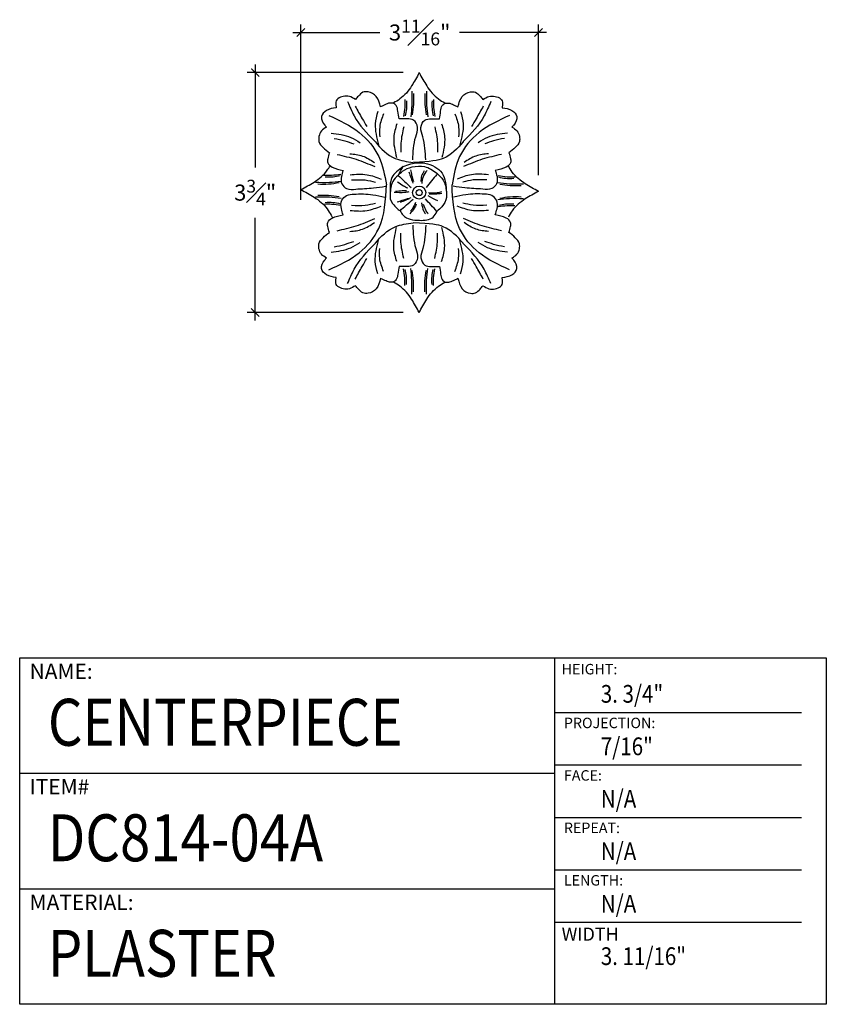
# Model space of a CAD drawing. Units: inches. Extents: x -116.1 to -103.6, y 228.6 to 243.9.
import ezdxf

# ---------------------------------------------------------------- set-up
doc = ezdxf.new("R2010")
doc.units = ezdxf.units.IN
doc.header["$MEASUREMENT"] = 0
doc.layers.add('OBJECT', color=7, linetype='Continuous')
doc.layers.add('Text', color=7, linetype='Continuous')
doc.styles.add('ARIAL', font='arial.ttf', dxfattribs={"width": 0.85})
doc.styles.add('NOTES 2', font='arial.ttf', dxfattribs={"height": 0.25})
doc.styles.get("Standard").update_dxf_attribs({"font": 'MTCORSVA.TTF'})
doc.dimstyles.new('DIM-2', dxfattribs={"dimtxt": 0.25, "dimasz": 0.125, "dimexe": 0.125, "dimexo": 0.25, "dimgap": 0.1875, "dimtad": 0, "dimtih": 1, "dimtoh": 1, "dimdec": 4, "dimzin": 3, "dimdsep": 46, "dimlunit": 4, "dimtxsty": 'NOTES 2', "dimblk1": 'ARCHTICK', "dimblk2": 'ARCHTICK', "dimsah": 1, "dimcen": 0.1875, "dimdle": 0.125, "dimadec": 0, "dimazin": 0, "dimtfac": 0.8, "dimtdec": 4, "dimtix": 1, "dimtmove": 2, "dimatfit": 3, "dimldrblk": 'ARCHTICK', "dimfxl": 1, "dimfrac": 1, "dimtolj": 1, "dimtzin": 0, "dimlwd": -1, "dimlwe": -1, "dimarcsym": 0})

# ---------------------------------------------------------------- blocks, each defined once
blk = doc.blocks.new('Model Name')
at = {"style": 'ARIAL', "width": 0.85}
for tag, p in [('PATTERN_NAME', (132.9057, -213.0898)), ('ITEM#', (132.9057, -213.5898)), ('MATERIAL', (132.9057, -214.0898))]:
    blk.add_attdef(tag, p, '', height=0.2031, dxfattribs=at)
at = {"layer": 'Text', "color": 7, "char_height": 0.066406, "width": 8.595154, "attachment_point": 1}
for s, insert in [('{\\fSwis721 LtEx BT|b0|i0|c0|p34;\\C256;NAME:}', (132.8267, -212.7342)), ('{\\fSwis721 LtEx BT|b0|i0|c0|p34;\\C256;ITEM#}', (132.8267, -213.2342)), ('{\\fSwis721 LtEx BT|b0|i0|c0|p34;\\C256;MATERIAL:}', (132.8267, -213.7342))]:
    blk.add_mtext(s, dxfattribs=dict(at, insert=insert))
blk = doc.blocks.new('Layout sizes')
for p, q in [((6.6895, 1.3789), (7.8636, 1.3789)), ((6.6895, 1.1289), (7.8636, 1.1289)), ((6.6895, 0.8789), (7.8636, 0.8789)), ((6.6895, 0.6289), (7.8636, 0.6289)), ((6.6895, 0.3789), (7.8636, 0.3789))]:
    blk.add_line(p, q)
at = {"style": 'ARIAL', "width": 0.85}
for tag, p in [('HEIGHT:', (6.908, 1.4252)), ('PROJECTION:', (6.908, 1.1752)), ('FACE:', (6.908, 0.9252)), ('REPEAT:', (6.908, 0.6752)), ('LENGTH:', (6.908, 0.4252)), ('OTHER:', (6.908, 0.1752))]:
    blk.add_attdef(tag, p, '', height=0.0845, dxfattribs=at)
blk.add_attdef('OTHER', (6.7262, 0.2956), '', height=0.0625)
at = {"layer": 'Text', "color": 7, "char_height": 0.049805, "width": 6.446366, "attachment_point": 1}
for s, insert in [('{\\fSwis721 LtEx BT|b0|i0|c0|p34;\\C256;HEIGHT:}', (6.7216, 1.61)), ('{\\fSwis721 LtEx BT|b0|i0|c0|p34;\\C256;PROJECTION:}', (6.7323, 1.3537)), ('{\\fSwis721 LtEx BT|b0|i0|c0|p34;\\C256;FACE:}', (6.7323, 1.1037)), ('{\\fSwis721 LtEx BT|b0|i0|c0|p34;\\C256;REPEAT:}', (6.7323, 0.8537)), ('{\\fSwis721 LtEx BT|b0|i0|c0|p34;\\C256;LENGTH:}', (6.7323, 0.6037))]:
    blk.add_mtext(s, dxfattribs=dict(at, insert=insert))
blk = doc.blocks.new('_ArchTick')
at = {"color": 0, "linetype": 'ByBlock', "const_width": 0.15}
blk.add_lwpolyline([(-0.5, -0.5), (0.5, 0.5)], dxfattribs=at)
blk = doc.blocks.new('*D7')
at = {"color": 0, "linetype": 'ByBlock', "transparency": 16777216}
for p, q in [((-111.775, 241.121), (-111.775, 243.847)), ((-108.079, 241.501), (-108.079, 243.847))]:
    blk.add_line(p, q, dxfattribs=at)
at = {"color": 0, "transparency": 16777216}
for p, q in [((-111.9, 243.722), (-110.546, 243.722)), ((-107.954, 243.722), (-109.308, 243.722))]:
    blk.add_line(p, q, dxfattribs=at)
at = {"color": 0, "linetype": 'ByBlock', "transparency": 16777216, "xscale": 0.125, "yscale": 0.125, "zscale": 0.125, "rotation": 180}
blk.add_blockref('_ArchTick', (-111.775, 243.722), dxfattribs=at)
at = {"color": 0, "linetype": 'ByBlock', "transparency": 16777216, "xscale": 0.125, "yscale": 0.125, "zscale": 0.125}
blk.add_blockref('_ArchTick', (-108.079, 243.722), dxfattribs=at)
at = {"color": 0, "linetype": 'ByBlock', "transparency": 16777216, "insert": (-109.927, 243.722), "char_height": 0.25, "attachment_point": 5, "style": 'NOTES 2'}
blk.add_mtext('\\A1;3{\\H0.800000x;\\S11#16;}"', dxfattribs=at)
blk = doc.blocks.new('*D8')
at = {"color": 0, "transparency": 16777216}
for p, q in [((-112.485, 243.223), (-112.485, 241.624)), ((-112.485, 239.242), (-112.485, 240.84))]:
    blk.add_line(p, q, dxfattribs=at)
at = {"color": 0, "linetype": 'ByBlock', "transparency": 16777216}
for p, q in [((-110.185, 243.098), (-112.61, 243.098)), ((-110.185, 239.367), (-112.61, 239.367))]:
    blk.add_line(p, q, dxfattribs=at)
at = {"color": 0, "linetype": 'ByBlock', "transparency": 16777216, "xscale": 0.125, "yscale": 0.125, "zscale": 0.125}
for p, rotation in [((-112.485, 243.098), 90), ((-112.485, 239.367), 270)]:
    blk.add_blockref('_ArchTick', p, dxfattribs=dict(at, rotation=rotation))
at = {"color": 0, "linetype": 'ByBlock', "transparency": 16777216, "insert": (-112.485, 241.232), "char_height": 0.25, "attachment_point": 5, "style": 'NOTES 2'}
blk.add_mtext('\\A1;3{\\H0.800000x;\\S3#4;}"', dxfattribs=at)

msp = doc.modelspace()

# ---------------------------------------------------------------- linework, layer by layer
for p, q in [((-116.14641, 232.20012), (-107.82455, 232.20012)), ((-116.14641, 230.40327), (-107.82455, 230.40327))]:
    msp.add_line(p, q)
at = {"linetype": 'ByBlock'}
for radius in [0.10167, 0.04622]:
    msp.add_circle((-109.93486, 241.23216), radius, dxfattribs=at)
for points in [[(-109.93486, 243.09776), (-110.05236, 242.89179), (-110.23454, 242.68831), (-110.33456, 242.62763)], [(-109.93486, 243.09776), (-109.81736, 242.89179), (-109.63517, 242.68831), (-109.53515, 242.62763)], [(-110.53788, 242.56552), (-110.60396, 242.72901), (-110.73033, 242.79901), (-110.81064, 242.79184), (-110.88119, 242.73271), (-110.9267, 242.6804)], [(-110.04942, 242.81036), (-110.04942, 242.59291), (-110.06722, 242.41083)], [(-110.02298, 242.77398), (-110.02298, 242.60507), (-110.0443, 242.44223)], [(-109.84673, 242.77398), (-109.84673, 242.60507), (-109.82541, 242.44223)], [(-109.82029, 242.81036), (-109.82029, 242.59291), (-109.80249, 242.41083)], [(-109.33184, 242.56552), (-109.26576, 242.72901), (-109.13939, 242.79901), (-109.05908, 242.79184), (-108.98853, 242.73271), (-108.94301, 242.6804)], [(-110.9267, 242.6804), (-111.02001, 242.72816), (-111.11559, 242.72816), (-111.19979, 242.69177), (-111.22482, 242.65994), (-111.22732, 242.5656), (-111.2271, 242.55305)], [(-110.15906, 242.67806), (-110.15906, 242.55771), (-110.17671, 242.41709)], [(-110.13415, 242.65985), (-110.13415, 242.53354), (-110.15395, 242.42702)], [(-109.73557, 242.65985), (-109.73557, 242.53354), (-109.71577, 242.42702)], [(-109.71066, 242.67806), (-109.71066, 242.55771), (-109.693, 242.41709)], [(-108.94301, 242.6804), (-108.84971, 242.72816), (-108.75413, 242.72816), (-108.66992, 242.69177), (-108.64489, 242.65994), (-108.6424, 242.5656), (-108.64262, 242.55305)], [(-111.2271, 242.55305), (-111.37769, 242.50899), (-111.45331, 242.41454), (-111.40416, 242.2823), (-111.37749, 242.25129)], [(-110.93078, 242.57753), (-110.82125, 242.38208), (-110.74926, 242.25883)], [(-110.57928, 242.49321), (-110.61759, 242.30133), (-110.56562, 241.97749)], [(-110.48858, 242.45933), (-110.54851, 242.25225), (-110.54851, 242.10005)], [(-109.38113, 242.45933), (-109.32121, 242.25225), (-109.32121, 242.10005)], [(-109.29044, 242.49321), (-109.25212, 242.30133), (-109.30409, 241.97749)], [(-108.93894, 242.57753), (-109.04846, 242.38208), (-109.12046, 242.25883)], [(-108.64262, 242.55305), (-108.49202, 242.50899), (-108.41641, 242.41454), (-108.46556, 242.2823), (-108.49223, 242.25129)], [(-111.33962, 242.43321), (-110.867, 242.16679), (-110.56404, 241.79138), (-110.44511, 241.35464)], [(-110.28311, 242.30239), (-110.32987, 242.096), (-110.28701, 241.77667)], [(-110.03614, 241.74031), (-109.98943, 242.10055), (-109.96208, 242.24579), (-110.02127, 242.35845), (-110.12132, 242.38098), (-110.24816, 242.38098)], [(-109.83358, 241.74031), (-109.88028, 242.10055), (-109.90763, 242.24579), (-109.84845, 242.35845), (-109.74839, 242.38098), (-109.62156, 242.38098)], [(-109.5866, 242.30239), (-109.53984, 242.096), (-109.58271, 241.77667)], [(-108.53009, 242.43321), (-109.00271, 242.16679), (-109.30568, 241.79138), (-109.4246, 241.35464)], [(-111.37749, 242.25129), (-111.45461, 242.19053), (-111.49316, 242.10605), (-111.49316, 242.02677), (-111.42945, 241.93488), (-111.33009, 241.85041)], [(-111.30531, 242.15863), (-110.99812, 242.08972), (-110.85392, 242.00827)], [(-110.17569, 242.25497), (-110.21847, 242.00209), (-110.21847, 241.8607)], [(-109.69402, 242.25497), (-109.65125, 242.00209), (-109.65125, 241.8607)], [(-108.5644, 242.15863), (-108.8716, 242.08972), (-109.01579, 242.00827)], [(-108.49223, 242.25129), (-108.41511, 242.19053), (-108.37655, 242.10605), (-108.37655, 242.02677), (-108.44026, 241.93488), (-108.53962, 241.85041)], [(-111.25863, 242.07622), (-111.09141, 242.0369), (-110.95369, 241.99021)], [(-108.61108, 242.07622), (-108.77831, 242.0369), (-108.91602, 241.99021)], [(-111.33009, 241.85041), (-111.35678, 241.75852), (-111.35678, 241.69628), (-111.28856, 241.62959), (-111.11801, 241.57772)], [(-111.01243, 241.83641), (-110.81658, 241.80128), (-110.63234, 241.69974)], [(-108.85728, 241.83641), (-109.05313, 241.80128), (-109.23737, 241.69974)], [(-108.53962, 241.85041), (-108.51293, 241.75852), (-108.51293, 241.69628), (-108.58115, 241.62959), (-108.7517, 241.57772)], [(-111.2122, 241.82535), (-110.91586, 241.74974), (-110.62583, 241.63633)], [(-110.18432, 241.6367), (-110.06396, 241.67917), (-109.84697, 241.68961), (-109.57868, 241.53349), (-109.51086, 241.22785)], [(-108.65752, 241.82535), (-108.95385, 241.74974), (-109.24388, 241.63633)], [(-111.41665, 241.50322), (-111.29631, 241.50322), (-111.15568, 241.52087)], [(-111.11801, 241.57772), (-111.14464, 241.48366), (-111.13769, 241.36916), (-111.06308, 241.29493), (-110.92219, 241.28555), (-110.64642, 241.30487), (-110.46096, 241.33189)], [(-111.01044, 241.51032), (-110.74563, 241.51032), (-110.52496, 241.44101)], [(-110.18432, 241.6367), (-110.35889, 241.46541), (-110.38556, 241.21434)], [(-110.26304, 241.50006), (-110.19369, 241.56547), (-110.04375, 241.63069), (-109.85177, 241.63745), (-109.65945, 241.53365)], [(-110.26304, 241.50006), (-110.18432, 241.6367)], [(-110.09535, 241.55584), (-110.06137, 241.45688), (-110.03321, 241.38119)], [(-110.06753, 241.5842), (-110.05254, 241.50434), (-110.02358, 241.40652)], [(-109.85612, 241.57012), (-109.89685, 241.49171), (-109.90876, 241.40337)], [(-109.81186, 241.5782), (-109.87423, 241.47787), (-109.89553, 241.3745)], [(-109.65945, 241.53365), (-109.56447, 241.42777), (-109.51223, 241.24507), (-109.51223, 241.15728), (-109.58109, 241.01254), (-109.65822, 240.93959)], [(-108.7517, 241.57772), (-108.72507, 241.48366), (-108.73202, 241.36916), (-108.80664, 241.29493), (-108.94753, 241.28555), (-109.2233, 241.30487), (-109.40876, 241.33189)], [(-108.85928, 241.51032), (-109.12408, 241.51032), (-109.34476, 241.44101)], [(-108.07871, 241.25057), (-108.28468, 241.36807), (-108.48815, 241.55026), (-108.54884, 241.65028)], [(-111.54895, 241.39358), (-111.33151, 241.39358), (-111.14943, 241.41138)], [(-111.51258, 241.36714), (-111.34366, 241.36714), (-111.18083, 241.38846)], [(-111.39844, 241.47831), (-111.27214, 241.47831), (-111.16561, 241.4981)], [(-110.98522, 241.42841), (-110.77289, 241.42841), (-110.6146, 241.39422)], [(-110.27012, 241.40157), (-110.17885, 241.3385), (-110.1138, 241.30551)], [(-110.26304, 241.50006), (-110.06134, 241.31065)], [(-109.65945, 241.51556), (-109.82819, 241.31349)], [(-108.8845, 241.42841), (-109.09683, 241.42841), (-109.25511, 241.39422)], [(-108.31459, 241.36514), (-108.53203, 241.36514), (-108.71411, 241.38294)], [(-108.44689, 241.47477), (-108.56723, 241.47477), (-108.70786, 241.49243)], [(-108.4651, 241.44986), (-108.5914, 241.44986), (-108.69793, 241.46966)], [(-111.33962, 240.03111), (-110.867, 240.29753), (-110.56404, 240.67294), (-110.44511, 241.35464)], [(-110.32152, 241.23845), (-110.16059, 241.23845), (-110.09036, 241.24808)], [(-110.30508, 241.25215), (-110.20119, 241.26379), (-110.13031, 241.26379)], [(-109.78904, 241.23312), (-109.65669, 241.23312), (-109.58063, 241.24984)], [(-109.58269, 241.21819), (-109.68852, 241.20751), (-109.77979, 241.20751)], [(-108.53009, 240.03111), (-109.00271, 240.29753), (-109.30568, 240.67294), (-109.4246, 241.35464)], [(-108.35096, 241.3387), (-108.51988, 241.3387), (-108.68271, 241.36002)], [(-108.07871, 241.25057), (-108.28468, 241.13307), (-108.48815, 240.95089), (-108.54884, 240.85087)], [(-111.54895, 241.16445), (-111.33151, 241.16445), (-111.14943, 241.14665)], [(-111.51258, 241.19089), (-111.34366, 241.19089), (-111.18083, 241.16957)], [(-111.39844, 241.07972), (-111.27214, 241.07972), (-111.16561, 241.05993)], [(-111.11801, 240.8866), (-111.14464, 240.98066), (-111.13657, 241.11378), (-111.06308, 241.18731), (-110.9505, 241.20844), (-110.6582, 241.19951), (-110.47069, 241.16192)], [(-110.98522, 241.03591), (-110.77289, 241.03591), (-110.6146, 241.0701)], [(-110.27989, 241.08711), (-110.17119, 241.12181), (-110.05948, 241.15581)], [(-110.23328, 240.94987), (-110.02896, 241.12965)], [(-110.09322, 241.13186), (-110.18884, 241.09542), (-110.22926, 241.07965)], [(-109.99274, 241.07588), (-110.03924, 240.98491), (-110.06992, 240.9414)], [(-109.89709, 241.07088), (-109.86591, 240.9478), (-109.83865, 240.90282)], [(-109.65822, 240.93959), (-109.83772, 241.13279)], [(-109.80273, 241.18447), (-109.65061, 241.10694)], [(-108.7517, 240.8866), (-108.72507, 240.98066), (-108.73315, 241.11378), (-108.80664, 241.18731), (-108.91921, 241.20844), (-109.21151, 241.19951), (-109.39903, 241.16192)], [(-108.8845, 241.03591), (-109.09683, 241.03591), (-109.25511, 241.0701)], [(-108.31459, 241.13601), (-108.53203, 241.13601), (-108.71411, 241.11821)], [(-108.35096, 241.16245), (-108.51988, 241.16245), (-108.68271, 241.14113)], [(-111.41665, 241.05481), (-111.29631, 241.05481), (-111.15568, 241.03716)], [(-111.01044, 240.954), (-110.74563, 240.954), (-110.52496, 241.02331)], [(-110.23328, 240.94987), (-110.18492, 240.87924), (-109.93195, 240.80117), (-109.71991, 240.8495), (-109.65822, 240.93959)], [(-109.97948, 241.05457), (-110.01147, 240.99062), (-110.08285, 240.89961)], [(-109.87118, 241.05211), (-109.8318, 240.95372), (-109.79981, 240.90207)], [(-108.85928, 240.954), (-109.12408, 240.954), (-109.34476, 241.02331)], [(-108.44689, 241.02637), (-108.56723, 241.02637), (-108.70786, 241.00872)], [(-108.4651, 241.05128), (-108.5914, 241.05128), (-108.69793, 241.03148)], [(-111.33009, 240.61391), (-111.35678, 240.7058), (-111.35678, 240.76804), (-111.28856, 240.83473), (-111.11801, 240.8866)], [(-111.2122, 240.63897), (-110.91586, 240.71458), (-110.62583, 240.82799)], [(-111.01243, 240.62791), (-110.81658, 240.66304), (-110.63234, 240.76457)], [(-108.65752, 240.63897), (-108.95385, 240.71458), (-109.24388, 240.82799)], [(-108.85728, 240.62791), (-109.05313, 240.66304), (-109.23737, 240.76457)], [(-108.53962, 240.61391), (-108.51293, 240.7058), (-108.51293, 240.76804), (-108.58115, 240.83473), (-108.7517, 240.8866)], [(-111.37749, 240.21303), (-111.45461, 240.27379), (-111.49316, 240.35827), (-111.49316, 240.43755), (-111.42945, 240.52943), (-111.33009, 240.61391)], [(-110.28311, 240.16193), (-110.32987, 240.36832), (-110.28701, 240.68765)], [(-110.03614, 240.72401), (-109.98943, 240.36376), (-109.96208, 240.21853), (-110.02127, 240.10587), (-110.12132, 240.08333), (-110.24816, 240.08333)], [(-110.17569, 240.20935), (-110.21847, 240.46223), (-110.21847, 240.60362)], [(-109.83358, 240.72401), (-109.88028, 240.36376), (-109.90763, 240.21853), (-109.84845, 240.10587), (-109.74839, 240.08333), (-109.62156, 240.08333)], [(-109.69402, 240.20935), (-109.65125, 240.46223), (-109.65125, 240.60362)], [(-109.5866, 240.16193), (-109.53984, 240.36832), (-109.58271, 240.68765)], [(-108.49223, 240.21303), (-108.41511, 240.27379), (-108.37655, 240.35827), (-108.37655, 240.43755), (-108.44026, 240.52943), (-108.53962, 240.61391)], [(-111.30531, 240.30569), (-110.99812, 240.3746), (-110.85392, 240.45605)], [(-111.25863, 240.3881), (-111.09141, 240.42742), (-110.95369, 240.47411)], [(-110.57928, 239.97111), (-110.61759, 240.16299), (-110.56562, 240.48683)], [(-109.29044, 239.97111), (-109.25212, 240.16299), (-109.30409, 240.48683)], [(-108.5644, 240.30569), (-108.8716, 240.3746), (-109.01579, 240.45605)], [(-108.61108, 240.3881), (-108.77831, 240.42742), (-108.91602, 240.47411)], [(-110.48858, 240.00499), (-110.54851, 240.21207), (-110.54851, 240.36426)], [(-109.38113, 240.00499), (-109.32121, 240.21207), (-109.32121, 240.36426)], [(-111.2271, 239.91127), (-111.37769, 239.95533), (-111.45331, 240.04978), (-111.40416, 240.18202), (-111.37749, 240.21303)], [(-110.93078, 239.88679), (-110.82125, 240.08224), (-110.74926, 240.20549)], [(-108.93894, 239.88679), (-109.04846, 240.08224), (-109.12046, 240.20549)], [(-108.64262, 239.91127), (-108.49202, 239.95533), (-108.41641, 240.04978), (-108.46556, 240.18202), (-108.49223, 240.21303)], [(-110.15906, 239.78626), (-110.15906, 239.90661), (-110.17671, 240.04723)], [(-110.13415, 239.80447), (-110.13415, 239.93078), (-110.15395, 240.0373)], [(-110.04942, 239.65396), (-110.04942, 239.8714), (-110.06722, 240.05349)], [(-110.02298, 239.69034), (-110.02298, 239.85925), (-110.0443, 240.02208)], [(-109.84673, 239.69034), (-109.84673, 239.85925), (-109.82541, 240.02208)], [(-109.82029, 239.65396), (-109.82029, 239.8714), (-109.80249, 240.05349)], [(-109.73557, 239.80447), (-109.73557, 239.93078), (-109.71577, 240.0373)], [(-109.71066, 239.78626), (-109.71066, 239.90661), (-109.693, 240.04723)], [(-110.9267, 239.78391), (-111.02001, 239.73616), (-111.11559, 239.73616), (-111.19979, 239.77254), (-111.22482, 239.80438), (-111.22732, 239.89872), (-111.2271, 239.91127)], [(-110.53788, 239.89879), (-110.60396, 239.73531), (-110.73033, 239.66531), (-110.81064, 239.67248), (-110.88119, 239.73161), (-110.9267, 239.78391)], [(-109.93486, 239.36656), (-110.05236, 239.57253), (-110.23454, 239.77601), (-110.33456, 239.83669)], [(-109.93486, 239.36656), (-109.81736, 239.57253), (-109.63517, 239.77601), (-109.53515, 239.83669)], [(-109.33184, 239.89879), (-109.26576, 239.73531), (-109.13939, 239.66531), (-109.05908, 239.67248), (-108.98853, 239.73161), (-108.94301, 239.78391)], [(-108.94301, 239.78391), (-108.84971, 239.73616), (-108.75413, 239.73616), (-108.66992, 239.77254), (-108.64489, 239.80438), (-108.6424, 239.89872), (-108.64262, 239.91127)]]:
    msp.add_spline(points, degree=3, dxfattribs=at)
for points, knots in [([(-111.04761, 242.64789), (-111.01615, 242.57194), (-110.91938, 242.3383), (-110.74757, 242.15244), (-110.62527, 242.03105)], [0, 0, 0, 0, 0.245177966, 0.754177807, 0.754177807, 0.754177807, 0.754177807]), ([(-110.41242, 242.62161), (-110.43837, 242.61372), (-110.47998, 242.59144), (-110.52132, 242.57294), (-110.53788, 242.56552)], [0.078881626, 0.078881626, 0.078881626, 0.078881626, 0.160799618, 0.215497297, 0.215497297, 0.215497297, 0.215497297]), ([(-110.24816, 242.38098), (-110.25543, 242.41925), (-110.268, 242.48543), (-110.27638, 242.5836), (-110.34695, 242.63372), (-110.39015, 242.62285), (-110.41242, 242.62161)], [0, 0, 0, 0, 0.119451483, 0.20655146, 0.269867176, 0.336496487, 0.336496487, 0.336496487, 0.336496487]), ([(-109.62156, 242.38098), (-109.61429, 242.41925), (-109.60171, 242.48543), (-109.59333, 242.5836), (-109.52277, 242.63372), (-109.47956, 242.62285), (-109.45729, 242.62161)], [0, 0, 0, 0, 0.119451483, 0.20655146, 0.269867176, 0.336496487, 0.336496487, 0.336496487, 0.336496487]), ([(-109.45729, 242.62161), (-109.43134, 242.61372), (-109.38974, 242.59144), (-109.34839, 242.57294), (-109.33184, 242.56552)], [0.078881626, 0.078881626, 0.078881626, 0.078881626, 0.160799618, 0.215497297, 0.215497297, 0.215497297, 0.215497297]), ([(-108.8221, 242.64789), (-108.85356, 242.57194), (-108.95034, 242.3383), (-109.12214, 242.15244), (-109.24445, 242.03105)], [0, 0, 0, 0, 0.245177966, 0.754177807, 0.754177807, 0.754177807, 0.754177807]), ([(-110.62527, 242.03105), (-110.62237, 242.02737), (-110.53558, 241.91794), (-110.35646, 241.74497), (-110.12579, 241.71469), (-110.03028, 241.70215)], [0.111553734, 0.111553734, 0.111553734, 0.111553734, 0.125512695, 0.52714125, 0.81097276, 0.81097276, 0.81097276, 0.81097276]), ([(-109.24445, 242.03105), (-109.24734, 242.02737), (-109.33413, 241.91794), (-109.51325, 241.74497), (-109.74392, 241.71469), (-110.03028, 241.70215)], [0.111553734, 0.111553734, 0.111553734, 0.111553734, 0.125512695, 0.52714125, 0.81097276, 0.81097276, 0.81097276, 0.81097276]), ([(-111.77522, 241.27901), (-111.70567, 241.31604), (-111.556, 241.3957), (-111.39609, 241.52328), (-111.33489, 241.62568), (-111.32096, 241.65028)], [0, 0, 0, 0, 0.237127731, 0.510247417, 0.594797457, 0.594797457, 0.594797457, 0.594797457]), ([(-110.26304, 241.50006), (-110.29388, 241.47145), (-110.37483, 241.39636), (-110.38601, 241.20886), (-110.39302, 241.08096), (-110.23461, 240.94594), (-110.23328, 240.94987)], [0, 0, 0, 0, 0.12383678, 0.325069493, 0.491038807, 0.638393584, 0.638393584, 0.638393584, 0.638393584]), ([(-111.77522, 241.27901), (-111.70567, 241.24199), (-111.556, 241.16233), (-111.38737, 241.02779), (-111.32407, 240.91356), (-111.30509, 240.87931), (-111.29748, 240.86556), (-111.28986, 240.85181), (-111.28224, 240.83807)], [0, 0, 0, 0, 0.237127731, 0.510247417, 0.627240932, 0.627240932, 0.627240932, 0.674186434, 0.674186434, 0.674186434, 0.674186434]), ([(-110.62527, 240.43327), (-110.62237, 240.43695), (-110.53558, 240.54638), (-110.35646, 240.71935), (-110.12579, 240.74963), (-110.03028, 240.76217)], [0.111553734, 0.111553734, 0.111553734, 0.111553734, 0.125512695, 0.52714125, 0.81097276, 0.81097276, 0.81097276, 0.81097276]), ([(-109.24445, 240.43327), (-109.24734, 240.43695), (-109.33413, 240.54638), (-109.51325, 240.71935), (-109.74392, 240.74963), (-110.03028, 240.76217)], [0.111553734, 0.111553734, 0.111553734, 0.111553734, 0.125512695, 0.52714125, 0.81097276, 0.81097276, 0.81097276, 0.81097276]), ([(-111.04761, 239.81643), (-111.01615, 239.89238), (-110.91938, 240.12602), (-110.74757, 240.31188), (-110.62527, 240.43327)], [0, 0, 0, 0, 0.245177966, 0.754177807, 0.754177807, 0.754177807, 0.754177807]), ([(-108.8221, 239.81643), (-108.85356, 239.89238), (-108.95034, 240.12602), (-109.12214, 240.31188), (-109.24445, 240.43327)], [0, 0, 0, 0, 0.245177966, 0.754177807, 0.754177807, 0.754177807, 0.754177807]), ([(-110.24816, 240.08333), (-110.25543, 240.04506), (-110.268, 239.97889), (-110.27638, 239.88072), (-110.34695, 239.8306), (-110.39015, 239.84147), (-110.41242, 239.84271)], [0, 0, 0, 0, 0.119451483, 0.20655146, 0.269867176, 0.336496487, 0.336496487, 0.336496487, 0.336496487]), ([(-109.62156, 240.08333), (-109.61429, 240.04506), (-109.60171, 239.97889), (-109.59333, 239.88072), (-109.52277, 239.8306), (-109.47956, 239.84147), (-109.45729, 239.84271)], [0, 0, 0, 0, 0.119451483, 0.20655146, 0.269867176, 0.336496487, 0.336496487, 0.336496487, 0.336496487]), ([(-110.41242, 239.84271), (-110.43837, 239.8506), (-110.47998, 239.87287), (-110.52132, 239.89138), (-110.53788, 239.89879)], [0.078881626, 0.078881626, 0.078881626, 0.078881626, 0.160799618, 0.215497297, 0.215497297, 0.215497297, 0.215497297]), ([(-109.45729, 239.84271), (-109.43134, 239.8506), (-109.38974, 239.87287), (-109.34839, 239.89138), (-109.33184, 239.89879)], [0.078881626, 0.078881626, 0.078881626, 0.078881626, 0.160799618, 0.215497297, 0.215497297, 0.215497297, 0.215497297])]:
    msp.add_open_spline(points, degree=3, knots=knots, dxfattribs=at)
at = {"layer": 'OBJECT'}
msp.add_line((-107.82455, 228.60642), (-107.82455, 233.99697), dxfattribs=at)
msp.add_lwpolyline([(-116.14641, 233.99697), (-103.60508, 233.99697), (-103.60508, 228.60642), (-116.14641, 228.60642)], close=True, dxfattribs=at)

# ---------------------------------------------------------------- block references
at = {"layer": 'OBJECT', "xscale": 3.59369974841826, "yscale": 3.59369974841826, "zscale": 3.59369974841826}
msp.add_blockref('Model Name', (-593.33172, 998.40914), dxfattribs=at).add_auto_attribs({'PATTERN_NAME': 'CENTERPIECE', 'ITEM#': 'DC814-04A', 'MATERIAL': 'PLASTER'})
at = {"layer": 'OBJECT'}
ref = msp.add_blockref('Layout sizes', (-129.66013, 228.6455), dxfattribs=dict(at, xscale=3.264165953861653, yscale=3.264165953861653, zscale=3.264165953861653))
ref.add_attrib('HEIGHT:', '3. 3/4"', (-107.11116, 233.29757), dxfattribs={"layer": '0', "height": 0.275793, "style": 'ARIAL', "width": 0.85})
ref.add_attrib('PROJECTION:', '7/16"', (-107.11116, 232.48153), dxfattribs={"layer": '0', "height": 0.275793, "style": 'ARIAL', "width": 0.85})
ref.add_attrib('FACE:', 'N/A', (-107.11116, 231.66548), dxfattribs={"layer": '0', "height": 0.275793, "style": 'ARIAL', "width": 0.85})
ref.add_attrib('REPEAT:', 'N/A', (-107.11116, 230.84944), dxfattribs={"layer": '0', "height": 0.275793, "style": 'ARIAL', "width": 0.85})
ref.add_attrib('LENGTH:', 'N/A', (-107.11116, 230.0334), dxfattribs={"layer": '0', "height": 0.275793, "style": 'ARIAL', "width": 0.85})
ref.add_attrib('OTHER', 'WIDTH', (-107.72012, 229.59575), dxfattribs={"layer": '0', "height": 0.20401})
ref.add_attrib('OTHER:', '3. 11/16"', (-107.11116, 229.21736), dxfattribs={"layer": '0', "height": 0.275793, "style": 'ARIAL', "width": 0.85})

# ---------------------------------------------------------------- dimensions: what is measured, and where the dimension line sits
at = {"linetype": 'ByBlock'}
dim = msp.add_linear_dim(base=(-111.77522, 243.72163), p1=(-108.07871, 241.25057), p2=(-111.77522, 240.87125), dimstyle='DIM-2', dxfattribs=at)
dim.commit()
dim.dimension.update_dxf_attribs({"geometry": '*D7', "text_midpoint": (-109.92697, 243.72163)})
dim = msp.add_linear_dim(base=(-112.48477, 239.36656), p1=(-109.93486, 243.09776), p2=(-109.93486, 239.36656), angle=90, dimstyle='DIM-2', dxfattribs=at)
dim.commit()
dim.dimension.update_dxf_attribs({"geometry": '*D8', "text_midpoint": (-112.48477, 241.23216)})

doc.saveas('drawing.dxf')
